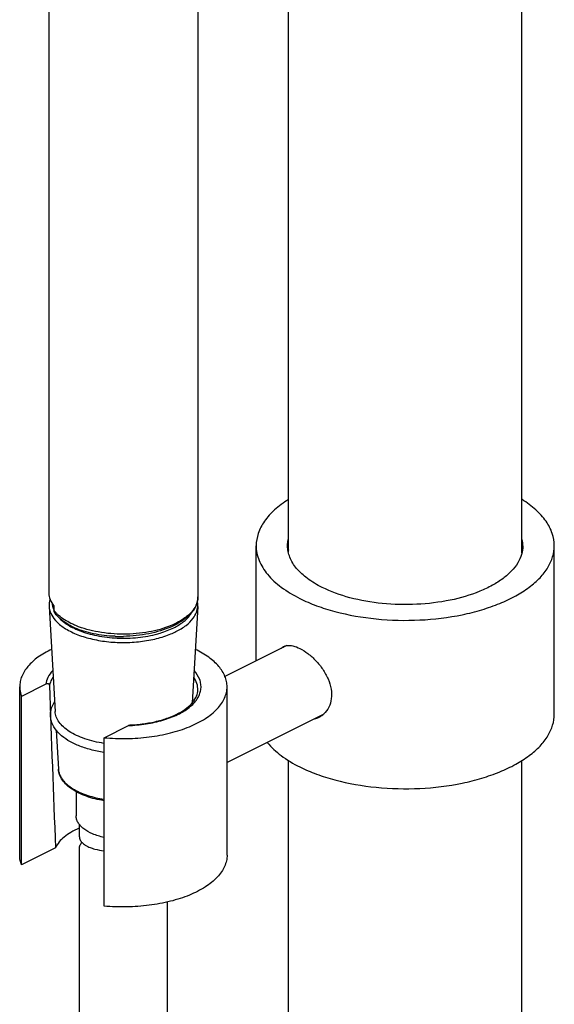
# Model space of a CAD drawing. Units: millimetres. Extents: x 0 to 1050, y 0 to 1500.
# Drawn here: x 685 to 767, y 532 to 684 of the extents above; entities that cross this region are included whole.
import ezdxf

# ---------------------------------------------------------------- set-up
doc = ezdxf.new("R2010")
doc.units = ezdxf.units.MM
doc.header["$LTSCALE"] = 97.777778
doc.layers.get('0').update_dxf_attribs({"linetype": 'CONTINUOUS'})
doc.layers.add('02___PRT_ALL_AXES', color=7, linetype='CONTINUOUS')

msp = doc.modelspace()

# ---------------------------------------------------------------- linework, layer by layer
at = {"color": 7, "linetype": 'Continuous'}
for p, q in [((712.26, 594.77), (712.25, 594.61)), ((689.29, 593.31), (690.22, 577.08)), ((690.02, 593.38), (690.02, 592.71)), ((712.23, 593.31), (711.37, 578.45)), ((711.12, 592.06), (711.13, 592.07)), ((688.79, 581.3), (685.04, 579.42)), ((685.04, 553.44), (685.04, 579.42)), ((690.39, 574.22), (690.74, 568.19)), ((697.77, 573.05), (701.52, 574.93)), ((697.77, 547.07), (697.77, 573.05)), ((693.46, 564.74), (693.46, 561)), ((693.96, 557.75), (693.96, 559.71)), ((690.28, 556.06), (685.04, 553.44)), ((693.96, 301.19), (693.96, 556.02)), ((707.56, 301.19), (707.56, 547.71))]:
    msp.add_line(p, q, dxfattribs=at)
for centre, radius, start, end in [((730.89, 600.89), 4.8, 166.1289, 167.8974), ((709.1, 594.83), 3.17, 340.5498, 345.9677), ((709.29, 594.78), 2.97, 345.947, 356.8204), ((709.39, 594.77), 2.87, 356.8929, 0.0026), ((692.56, 593.91), 2.81, 182.7764, 191.1996), ((692.64, 593.92), 2.88, 191.1793, 192.4315), ((693.06, 594.06), 3.33, 202.9743, 203.9612), ((693.78, 595.6), 4.74, 217.5673, 218.6956), ((694.03, 595.8), 5.07, 218.7211, 222.0813), ((708.91, 594.89), 3.36, 336.5656, 340.5524), ((690.69, 592.68), 0.658, 204.8389, 215.7722), ((690.68, 592.68), 0.656, 215.7912, 217.579), ((694.16, 594.6), 5.2, 221.0073, 221.779), ((706.83, 596.41), 5.96, 313.5759, 314.957), ((707.57, 594.58), 4.35, 322.5747, 324.6273), ((698.3, 600.71), 11.95, 244.9815, 246.7412), ((703.32, 600.55), 12.44, 292.6056, 296.4857), ((700.35, 611.18), 22.51, 267.7727, 268.9944), ((700.36, 611.41), 22.74, 268.9948, 271.0068), ((5338.59, 742.16), 4652.03, 181.98345, 182.29269), ((707.61, 576.17), 4.49, 31.4464, 32.3394), ((700.76, 598.65), 23.73, 271.8321, 272.5036), ((695.72, 555.56), 1.9, 135.3936, 140.3463), ((696.89, 559.73), 3.83, 238.1185, 241.8501)]:
    msp.add_arc(centre, radius, start, end, dxfattribs=at)
for points, start_tangent, end_tangent in [([(689.26, 595.37), (689.45, 594.36), (690.02, 593.38)], (-0.000223, -1), (0.624151, -0.781304)), ([(689.43, 594.38), (689.35, 594.11), (689.29, 593.31)], (-0.306031, -0.952022), (0.057695, -0.998334)), ([(712.25, 594.61), (712.1, 593.78)], (-0.043263, -0.999064), (-0.302906, -0.95302)), ([(712.23, 593.31), (712.2, 593.92), (712.16, 594.12)], (0.05762, 0.998339), (-0.223052, 0.974807)), ([(689.29, 593.31), (689.56, 592.22), (690.23, 591.18)], (0.057695, -0.998334), (0.656135, -0.754643)), ([(689.82, 593.3), (689.86, 593.17), (690, 592.76)], (0.215256, -0.976558), (0.390297, -0.920689)), ([(690.02, 592.71), (690.09, 592.4)], (0, -1), (0.419972, -0.907537)), ([(712, 593.55), (711.82, 593.2), (711.04, 592.2)], (-0.397362, -0.917662), (-0.707574, -0.706639)), ([(712.1, 593.78), (711.94, 593.35), (711.08, 592.12)], (-0.302906, -0.95302), (-0.686755, -0.726889)), ([(711.13, 592.07), (711.21, 592.2), (711.43, 592.58)], (0.576702, 0.816954), (0.444697, 0.895681)), ([(711.53, 591.49), (712.02, 592.39), (712.23, 593.31)], (0.59187, 0.806034), (0.05762, 0.998339)), ([(690.62, 591.76), (690.16, 592.28)], (-0.700281, 0.713867), (-0.609552, 0.792746)), ([(690.77, 591.92), (690.64, 592.04), (690.27, 592.41)], (-0.752568, 0.658514), (-0.669825, 0.742519)), ([(690.28, 591.13), (691.63, 590), (693.46, 589.04), (695.68, 588.33), (698.16, 587.88), (700.79, 587.73), (703.41, 587.89), (705.89, 588.34), (708.1, 589.06)], (0.66624, -0.745738), (0.923009, 0.384779)), ([(690.59, 591.81), (691.71, 590.77), (693.25, 589.88)], (0.636631, -0.771169), (0.906099, -0.423066)), ([(693.3, 589.97), (692.52, 590.35), (690.62, 591.76)], (-0.911195, 0.411976), (-0.700281, 0.713867)), ([(693.43, 590.34), (692.66, 590.69), (690.77, 591.92)], (-0.924268, 0.381743), (-0.752568, 0.658514)), ([(710.94, 592.1), (710.36, 591.61), (708.11, 590.35)], (-0.724402, -0.689378), (-0.923218, -0.384277)), ([(711.08, 592.12), (710.5, 591.58), (708.17, 590.18)], (-0.686755, -0.726889), (-0.91355, -0.406727)), ([(708.53, 590.02), (709.99, 590.91), (711.03, 591.94)], (0.894427, 0.447214), (0.6076, 0.794243)), ([(708.87, 589.41), (710.43, 590.38), (711.53, 591.49)], (0.894427, 0.447214), (0.59187, 0.806034)), ([(699.48, 588.69), (696.13, 589.09), (694.62, 589.47), (693.3, 589.97)], (-0.999244, 0.038884), (-0.911153, 0.412069)), ([(708.11, 590.35), (704.68, 589.37), (700.78, 589.02), (696.88, 589.36), (693.43, 590.34)], (-0.923218, -0.384277), (-0.924268, 0.381743)), ([(693.58, 589.73), (696.3, 588.88), (699.4, 588.45), (702.61, 588.48), (705.67, 588.98)], (0.918664, -0.395041), (0.97029, 0.241946)), ([(708.17, 590.18), (704.7, 589.1), (700.76, 588.68)], (-0.91355, -0.406727), (-0.999846, -0.017548)), ([(705.67, 588.98), (706.44, 589.2), (708.53, 590.02)], (0.97029, 0.241946), (0.894427, 0.447214)), ([(689.67, 586.68), (687.58, 585.46), (686.03, 584.05), (685.08, 582.51), (684.84, 581.72), (684.76, 580.91)], (-0.901241, -0.433318), (0.000054, -1)), ([(716.76, 580.91), (716.68, 581.72), (716.43, 582.51), (715.48, 584.04), (713.93, 585.45), (711.86, 586.68)], (0.000013, 1), (-0.900967, 0.433887)), ([(689.83, 583.38), (689.12, 582.36), (688.79, 581.3)], (-0.670053, -0.742313), (-0.126914, -0.991914)), ([(701.8, 574.94), (704.6, 575.24), (707.17, 575.85), (709.39, 576.75), (711.11, 577.89), (711.76, 578.53), (712.25, 579.21), (712.57, 579.9), (712.73, 580.61), (712.71, 581.33), (712.53, 582.04), (711.66, 583.4)], (0.999045, 0.043683), (-0.673806, 0.738908)), ([(689.89, 582.35), (689.7, 582.06), (689.34, 581.15)], (-0.565234, -0.824931), (-0.224798, -0.974405)), ([(712.24, 580.41), (712.1, 581.41), (711.6, 582.39)], (0.030263, 0.999542), (-0.574224, 0.818698)), ([(684.76, 580.91), (684.77, 580.54), (685.04, 579.42)], (0.000054, -1), (0.355607, -0.934636)), ([(689.34, 581.15), (689.32, 581.25), (689.28, 581.31), (689.14, 581.37), (688.97, 581.36), (688.79, 581.3)], (-0.034987, 0.999388), (-0.894427, -0.447214)), ([(697.77, 573.05), (701.27, 572.92), (704.74, 573.17), (708.02, 573.79), (710.96, 574.75), (713.4, 576.01), (715.23, 577.51), (715.89, 578.32), (716.37, 579.17), (716.66, 580.04), (716.76, 580.91)], (0.995507, -0.094692), (0.000013, 1)), ([(701.79, 575.01), (703.89, 575.2), (705.88, 575.58), (707.7, 576.13), (709.27, 576.82), (710.55, 577.64), (711.48, 578.54), (712.04, 579.48), (712.24, 580.41)], (0.999016, 0.044358), (0.030227, 0.999543)), ([(697.76, 570.79), (695.69, 571.21), (693.82, 571.83), (692.21, 572.64), (690.93, 573.61), (690.02, 574.75), (689.55, 576.02), (689.59, 577.34), (690.12, 578.59)], (-0.989934, 0.141531), (0.539218, 0.842166)), ([(697.76, 572.18), (694.79, 572.89), (693.51, 573.41), (692.4, 574.02), (691.5, 574.71), (690.83, 575.46), (690.4, 576.26), (690.22, 577.08)], (-0.98919, 0.14664), (-0.057679, 0.998335)), ([(701.52, 574.93), (701.59, 574.96), (701.79, 575.01)], (0.894427, 0.447214), (0.999025, 0.044144)), ([(697.77, 563.33), (695.04, 564.01), (693.86, 564.51), (692.84, 565.1), (691.99, 565.77), (691.34, 566.52), (690.92, 567.33), (690.74, 568.19)], (-0.987356, 0.15852), (-0.057663, 0.998336)), ([(690.74, 568.19), (690.75, 568.02), (690.87, 567.52)], (0.057723, -0.998333), (0.311975, -0.95009)), ([(690.87, 567.52), (691.18, 566.85), (691.68, 566.2), (692.36, 565.6), (693.19, 565.05), (694.17, 564.56), (695.27, 564.14), (697.76, 563.55)], (0.311975, -0.95009), (0.98799, -0.15452)), ([(697.76, 557.67), (696, 558.23), (694.63, 559.01), (694.12, 559.47), (693.76, 559.96), (693.53, 560.47), (693.46, 561)], (-0.975654, 0.219316), (0.000001, 1)), ([(693.94, 559.07), (692.66, 558.44), (691.6, 557.72), (690.28, 556.06)], (-0.924578, -0.380993), (-0.395172, -0.918607)), ([(693.96, 557.75), (693.98, 557.56), (694.26, 556.99)], (0.000081, -1), (0.637371, -0.770557)), ([(693.96, 556.02), (693.98, 556.21), (694.26, 556.77)], (-0.000081, 1), (0.637221, 0.770681)), ([(694.26, 556.99), (694.38, 556.86), (694.87, 556.48)], (0.637371, -0.770557), (0.848619, -0.529004)), ([(695.08, 556.36), (695.28, 556.26), (695.95, 555.99)], (0.881257, -0.472637), (0.95019, -0.31167)), ([(695.95, 555.99), (696.36, 555.87), (697.75, 555.62)], (0.95019, -0.31167), (0.993884, -0.110433)), ([(685.04, 553.44), (684.92, 553.81), (684.76, 554.93)], (-0.355607, 0.934636), (-0.000054, 1)), ([(716.76, 554.93), (716.66, 554.06), (716.37, 553.19), (715.89, 552.34), (715.23, 551.53), (713.4, 550.03), (710.96, 548.77), (708.02, 547.81), (704.74, 547.19), (701.27, 546.94), (697.77, 547.07)], (-0.000013, -1), (-0.995507, 0.094692))]:
    msp.add_spline(points, degree=3, dxfattribs=dict(at, start_tangent=start_tangent, end_tangent=end_tangent))
at = {"color": 2, "linetype": 'Continuous', "start_tangent": (-0.944173, -0.329451), "end_tangent": (-0.999331, -0.036565)}
msp.add_spline([(707.18, 589.78), (707.01, 589.72), (706.84, 589.66), (706.67, 589.61), (706.59, 589.58), (706.5, 589.55), (706.42, 589.52), (706.38, 589.5), (706.34, 589.49), (706.32, 589.48), (706.29, 589.47), (706.28, 589.47), (706.28, 589.47), (706.27, 589.47), (706.26, 589.46), (706.25, 589.46), (706.2, 589.45), (706.16, 589.43), (706.11, 589.42), (706.06, 589.41), (705.97, 589.38), (705.79, 589.33), (705.6, 589.28), (705.51, 589.26), (705.46, 589.24), (705.41, 589.23), (705.37, 589.22), (705.32, 589.2), (705.31, 589.2), (705.3, 589.2), (705.29, 589.2), (705.27, 589.19), (705.25, 589.19), (705.22, 589.18), (705.18, 589.17), (705.13, 589.16), (705.03, 589.14), (704.93, 589.12), (704.83, 589.1), (704.74, 589.08), (704.64, 589.06), (704.54, 589.04), (704.44, 589.02), (704.39, 589.01), (704.34, 589), (704.3, 588.99), (704.27, 588.98), (704.26, 588.98), (704.25, 588.98), (704.23, 588.98), (704.22, 588.98), (704.2, 588.97), (704.15, 588.96), (704.1, 588.96), (704.05, 588.95), (703.95, 588.94), (703.85, 588.92), (703.75, 588.91), (703.66, 588.89), (703.56, 588.88), (703.46, 588.86), (703.36, 588.85), (703.31, 588.84), (703.26, 588.83), (703.24, 588.83), (703.21, 588.83), (703.2, 588.82), (703.19, 588.82), (703.18, 588.82), (703.16, 588.82), (703.11, 588.82), (703.06, 588.81), (703.01, 588.81), (702.95, 588.8), (702.85, 588.79), (702.64, 588.77), (702.43, 588.75), (702.33, 588.74), (702.23, 588.73), (702.17, 588.73), (702.12, 588.72), (702.09, 588.72), (702.08, 588.72), (702.07, 588.72), (702.04, 588.72), (702.02, 588.72), (701.96, 588.72), (701.91, 588.72), (701.8, 588.71), (701.7, 588.71), (701.59, 588.7), (701.38, 588.7), (700.95, 588.68)], degree=3, dxfattribs=at)
at = {"layer": '02___PRT_ALL_AXES', "color": 7, "linetype": 'Continuous'}
for p, q in [((689.26, 752.39), (689.26, 595.37)), ((762.24, 601.55), (762.24, 700.79)), ((712.26, 696.1), (712.26, 594.77)), ((726.24, 601.71), (726.24, 689.59)), ((721.24, 584.88), (721.24, 602.66)), ((767.24, 576.68), (767.24, 602.66)), ((726, 587.26), (716.43, 582.47)), ((684.76, 554.93), (684.76, 580.91)), ((716.76, 554.93), (716.76, 580.91)), ((731.37, 576.52), (716.76, 569.22)), ((726.24, 157.47), (726.24, 569.55)), ((762.24, 157.24), (762.24, 569.55))]:
    msp.add_line(p, q, dxfattribs=at)
for centre, radius, start, end in [((757.77, 602.65), 4.62, 0.0689, 11.9396), ((727.07, 585.18), 2.43, 130.7055, 132.359), ((727.05, 585.2), 2.4, 129.6292, 130.7039), ((727.02, 585.24), 2.36, 123.3013, 129.643), ((726.27, 585.38), 1.9, 98.3012, 98.7116), ((729.55, 578.98), 3.11, 283.2339, 296.5703), ((730.36, 578.6), 2.41, 282.8056, 283.8379), ((730.37, 578.54), 2.35, 283.8192, 290.4064), ((729.51, 579.04), 3.18, 296.6083, 306.3866), ((730.35, 578.55), 2.27, 296.5962, 305.933), ((729.45, 579.12), 3.28, 306.3866, 312.8763)]:
    msp.add_arc(centre, radius, start, end, dxfattribs=at)
for points, start_tangent, end_tangent in [([(726.22, 609.8), (724.09, 608.2), (722.52, 606.44), (721.57, 604.57), (721.24, 602.66)], (-0.845659, -0.533724), (0, -1)), ([(767.24, 602.66), (766.92, 604.57), (765.97, 606.44), (764.4, 608.2), (762.27, 609.8)], (0, 1), (-0.845673, 0.533702)), ([(726.09, 602.66), (726.1, 602.94), (726.23, 603.77)], (-0.000053, 1), (0.239698, 0.970847)), ([(721.24, 602.66), (721.35, 601.53), (721.69, 600.41), (722.99, 598.26), (725.12, 596.27), (727.98, 594.53)], (0, -1), (0.894427, -0.447214)), ([(731.41, 596.24), (729.15, 597.62), (727.48, 599.18), (726.44, 600.89), (726.18, 601.77), (726.09, 602.66)], (-0.894427, 0.447214), (-0.000053, 1)), ([(727.98, 594.53), (730.54, 593.42), (733.4, 592.52), (739.76, 591.38), (746.5, 591.21), (753.05, 592.03), (756.07, 592.79), (758.83, 593.77), (761.29, 594.93), (763.37, 596.27), (765.04, 597.74), (766.25, 599.32), (766.99, 600.97), (767.24, 602.66)], (0.894427, -0.447214), (0, 1)), ([(762.39, 602.66), (762.2, 601.33), (761.61, 600.02), (760.65, 598.78), (759.34, 597.62), (757.69, 596.56), (755.76, 595.64), (751.19, 594.27), (746.02, 593.63), (740.7, 593.76), (735.69, 594.65), (731.41, 596.24)], (0.000053, -1), (-0.894427, 0.447214)), ([(725.09, 586.82), (725.18, 586.91), (725.48, 587.11)], (0.720282, 0.693682), (0.89434, 0.447388)), ([(725.48, 587.11), (725.6, 587.16), (725.98, 587.26)], (0.89434, 0.447388), (0.988462, 0.151466)), ([(726, 587.26), (726.92, 587.21), (727.98, 586.82)], (0.989522, 0.144382), (0.894427, -0.447214)), ([(727.98, 586.82), (729.23, 586.03), (730.45, 584.93), (731.52, 583.6), (732.34, 582.11), (732.8, 580.56), (732.84, 579.07), (732.45, 577.75), (731.69, 576.72)], (0.894427, -0.447214), (-0.732971, -0.68026)), ([(727.98, 568.54), (730.54, 567.44), (733.4, 566.53), (739.76, 565.4), (746.5, 565.23), (753.05, 566.05), (756.07, 566.81), (758.83, 567.79), (761.29, 568.95), (763.37, 570.29), (765.04, 571.76), (766.25, 573.34), (766.99, 574.99), (767.24, 576.68)], (0.894427, -0.447214), (0, 1)), ([(722.95, 572.32), (725.09, 570.31), (727.98, 568.54)], (0.633013, -0.774142), (0.894427, -0.447214))]:
    msp.add_spline(points, degree=3, dxfattribs=dict(at, start_tangent=start_tangent, end_tangent=end_tangent))

doc.saveas('drawing.dxf')
